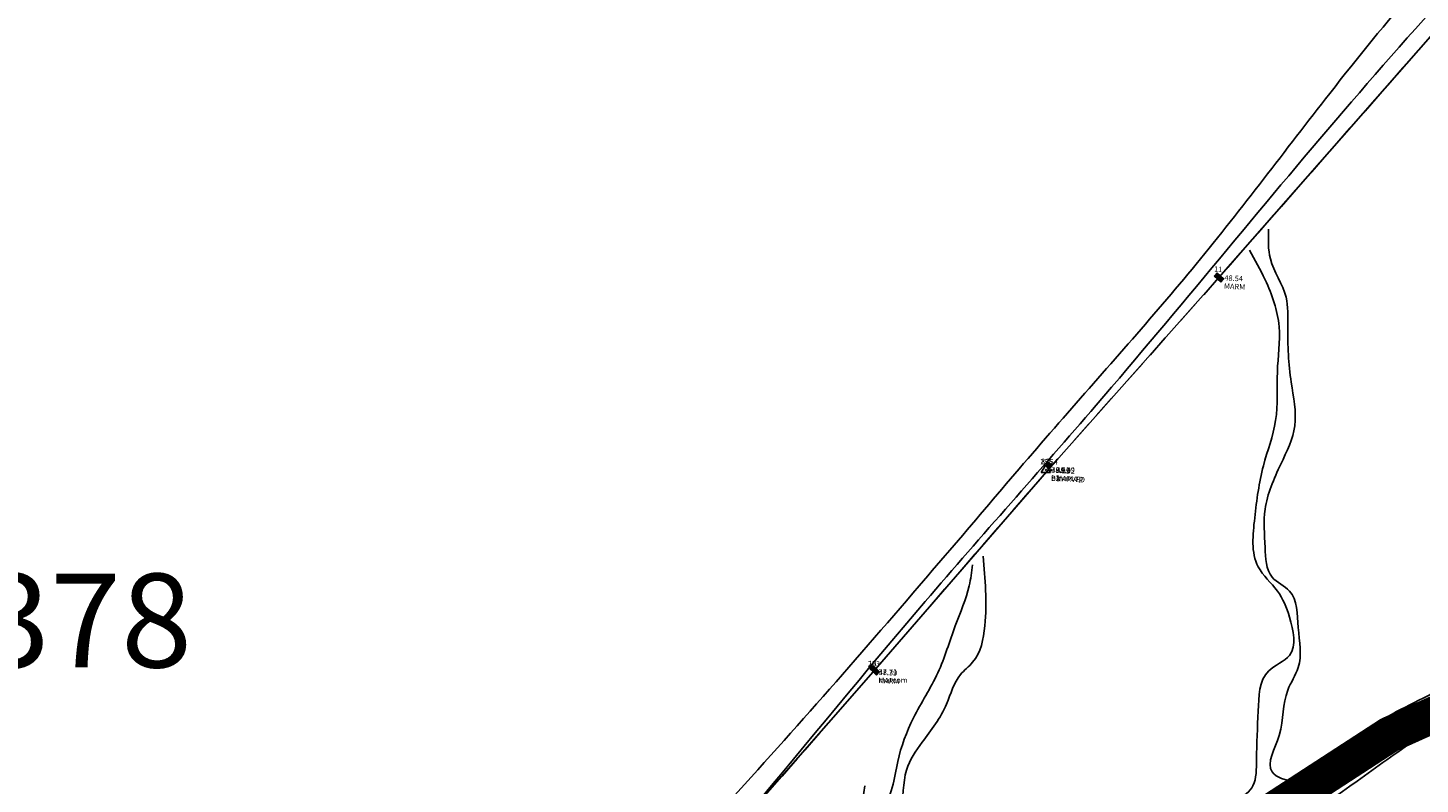
# Model space of a CAD drawing. Units: metres. Extents: x -84877 to -80877, y -127634 to -123880.
# Drawn here: x -84532 to -84148, y -126425 to -126216 of the extents above; entities that cross this region are included whole.
import ezdxf

# ---------------------------------------------------------------- set-up
doc = ezdxf.new("R2010")
doc.units = ezdxf.units.M
doc.header["$LTSCALE"] = 5
doc.linetypes.add('BORDER', pattern=[44.45, 12.7, -6.35, 12.7, -6.35, 0, -6.35])
for name, color, linetype in [('1Area Total', 6, 'Continuous'), ('1AreaRemanescente', 3, 'BORDER'), ('1CODIGOS', 3, 'Continuous'), ('1CotaCumeeira', 1, 'Continuous'), ('1Estrada', 252, 'Continuous'), ('1FOLHA1000', 251, 'Continuous'), ('1N', 7, 'Continuous'), ('1PUNTOS', 2, 'Continuous'), ('1Talude', 34, 'Continuous'), ('1Urbanos', 7, 'Continuous'), ('1Z', 36, 'Continuous'), ('caminhos', 204, 'Continuous')]:
    doc.layers.add(name, color=color, linetype=linetype)
doc.styles.add('ROMANC', font='ROMANC')

# ---------------------------------------------------------------- blocks, each defined once
blk = doc.blocks.new('ApoioTopografico')
at = {"layer": '1Urbanos', "color": 1, "flags": 128}
for points in [[(-0.25, -0.144), (-0.001, 0.289)], [(0.25, -0.144), (-0.001, 0.289)], [(-0.25, -0.144), (0.25, -0.144)]]:
    blk.add_lwpolyline(points, dxfattribs=at)
at = {"layer": '1Urbanos', "color": 1}
blk.add_point((0, 0), dxfattribs=at)
blk = doc.blocks.new('MarcoCasaPalmela')
at = {"layer": '1Urbanos'}
h = blk.add_hatch(color=5, dxfattribs=at)
edge = h.paths.add_edge_path(flags=16)
edge.add_arc((0, 0), 0.126, 0, 360)
h.paths.add_polyline_path([(-0.625, -0.625), (-0.625, 0.625), (0.625, 0.625), (0.625, -0.625)])
at = {"layer": '1Urbanos', "color": 5}
for p, q in [((-0.625, -0.625), (-0.625, 0.625)), ((0.625, 0.625), (0.625, -0.625)), ((0.625, -0.625), (-0.625, -0.625))]:
    blk.add_line(p, q, dxfattribs=at)
blk.add_lwpolyline([(-0.625, 0.625), (0.625, 0.625)], dxfattribs=at)
blk.add_circle((0, 0), 0.126, dxfattribs=at)
blk.add_point((0, 0), dxfattribs=at)
blk = doc.blocks.new('MarcoMesquita')
at = {"layer": '1Urbanos'}
h = blk.add_hatch(color=6, dxfattribs=at)
edge = h.paths.add_edge_path(flags=16)
edge.add_arc((0, 0), 0.126, 0, 360)
h.paths.add_polyline_path([(-0.625, -0.625), (-0.625, 0.625), (0.625, 0.625), (0.625, -0.625)])
at = {"layer": '1Urbanos', "color": 6}
for p, q in [((-0.625, -0.625), (-0.625, 0.625)), ((0.625, 0.625), (0.625, -0.625)), ((0.625, -0.625), (-0.625, -0.625))]:
    blk.add_line(p, q, dxfattribs=at)
blk.add_lwpolyline([(-0.625, 0.625), (0.625, 0.625)], dxfattribs=at)
blk.add_circle((0, 0), 0.126, dxfattribs=at)
blk.add_point((0, 0), dxfattribs=at)
blk = doc.blocks.new('PUNTO')
at = {"layer": '1PUNTOS'}
blk.add_point((0, 0), dxfattribs=at)
at = {"layer": '1CODIGOS'}
blk.add_attdef('CODIGO', (0, 0), '', height=1.5, dxfattribs=at)
at = {"layer": '1CODIGOS', "color": 7, "flags": 1}
blk.add_attdef('NIVEL', (0, 0), '', height=1.5, dxfattribs=at)
at = {"layer": '1N'}
blk.add_attdef('NPUNTO', (0, 0), '', height=1.5, dxfattribs=at)
at = {"layer": '1Z'}
blk.add_attdef('COTA', (0, 0), '', height=1.5, dxfattribs=at)

msp = doc.modelspace()

# ---------------------------------------------------------------- linework, layer by layer
at = {"layer": '1Area Total', "elevation": 56.6}
msp.add_lwpolyline([(-84877.21, -127000.93), (-84778.99, -126946.54), (-84724.72, -126884.2), (-84671.7, -126823.14), (-84602.2, -126743.09), (-84550.13, -126682.99), (-84498.74, -126623.49), (-84416.84, -126526.98), (-84396.98, -126505.88), (-84348.73, -126450.7), (-84298.8, -126393.62), (-84249.76, -126336.94), (-84203.3, -126284.66), (-84108.33, -126176.42)], dxfattribs=at)
at = {"layer": '1AreaRemanescente', "ltscale": 0.1, "elevation": 59.76}
msp.add_lwpolyline([(-84108.33, -126176.42), (-84203.3, -126284.66), (-84249.76, -126336.94), (-84298.8, -126393.62), (-84348.77, -126450.71), (-84396.98, -126505.88), (-84393.83, -126574.21), (-84393.52, -126592.28), (-84393.28, -126609.13), (-84393.18, -126623.21), (-84393.58, -126634.66), (-84394.4, -126646.17), (-84396.41, -126663.23), (-84398.71, -126677.95), (-84401.81, -126694.61), (-84405.83, -126712), (-84410.43, -126728.39), (-84414.16, -126740.31), (-84418.27, -126751.98), (-84422.89, -126763.79), (-84427.86, -126775.25), (-84433.03, -126786.74)], dxfattribs=at)
at = {"layer": '1CotaCumeeira', "const_width": 10}
msp.add_lwpolyline([(-84393.56, -126544.3), (-84313.01, -126509.47), (-84230.83, -126459.39), (-84156.27, -126410.95), (-83993.14, -126337.26), (-83846.44, -126332.82), (-83704.41, -126246.94), (-83635.95, -126221.79), (-83584.25, -126284.67), (-83581.46, -126327.99), (-83561.89, -126396.46), (-83492.03, -126432.79), (-83439.45, -126464.11), (-83386.66, -126521.3), (-83353.23, -126587.28), (-83291.65, -126610.16)], dxfattribs=at)
at = {"layer": '1Estrada'}
for points in [[(-84708.38, -127503.49, -0.000001), (-84705.44, -127538.67, -0.000004)], [(-84577.36, -127026.53, 0.000002), (-84596.07, -127052.8, 0.000223)], [(-84571.42, -127030.76, 0.000002), (-84590.13, -127057.03, 0.000223)], [(-84704.89, -127545.36, -0.000002), (-84701.19, -127589.84, -0.000071)], [(-84697.62, -127544.75, -0.000002), (-84693.92, -127589.24, -0.000072)]]:
    msp.add_lwpolyline(points, format="xyb", dxfattribs=at)
at = {"layer": '1Talude', "elevation": 38.73}
for points in [[(-84583.13, -127022.42, 0.000002), (-84601.85, -127048.68, 0.000223)], [(-84711.95, -127545.95, -0.000002), (-84708.25, -127590.43, -0.000077)]]:
    msp.add_lwpolyline(points, format="xyb", dxfattribs=at)
at = {"layer": '1Talude'}
for points in [[(-84565.37, -127035.07, 0.000002), (-84584.09, -127061.34, 0.000223)], [(-84690.22, -127544.14, -0.000002), (-84686.52, -127588.62, -0.000079)]]:
    msp.add_lwpolyline(points, format="xyb", dxfattribs=at)
at = {"layer": 'caminhos'}
for points in [[(-84406.48, -126477.7), (-84404.31, -126492.33), (-84395.09, -126488.54), (-84371.76, -126466.31), (-84343.56, -126434.88), (-84286.06, -126369.84), (-84247.55, -126324.85), (-84209.58, -126280.95), (-84172.7, -126233.8), (-84122.79, -126177.97), (-84098.93, -126156.35), (-84091.33, -126148.22), (-84087.54, -126143.34), (-84085.91, -126137.38), (-84087.54, -126133.59), (-84091.88, -126124.91), (-84096.76, -126118.41), (-84105.44, -126112.99), (-84116.29, -126103.23), (-84126.05, -126097.81), (-84140.15, -126088.06), (-84154.25, -126072.88)], [(-84404.84, -126529.74), (-84407.16, -126518.17), (-84402.14, -126509.13), (-84382.61, -126487.99), (-84284.43, -126374.17), (-84237.24, -126319.97), (-84168.9, -126238.68), (-84097.84, -126160.63), (-84082.11, -126144.91), (-84076.69, -126141.66), (-84073.44, -126142.74), (-84063.67, -126150.33), (-84042.52, -126162.25), (-84013.77, -126176.89), (-83990.99, -126188.27), (-83969.29, -126199.11), (-83961.7, -126207.78), (-83962.24, -126215.91)], [(-84189.6, -126271.35), (-84189.11, -126279.52), (-84184.79, -126290.08), (-84184.31, -126298.25), (-84183.35, -126313.62), (-84182.38, -126325.63), (-84186.23, -126336.2), (-84190.56, -126348.69), (-84190.56, -126359.25), (-84188.63, -126367.42), (-84183.83, -126371.26), (-84181.42, -126381.35), (-84181.42, -126392.4), (-84184.31, -126398.64), (-84186.71, -126411.13), (-84188.63, -126421.22), (-84182.38, -126423.62), (-84171.33, -126416.41), (-84163.64, -126410.17), (-84144.41, -126399.6), (-84124.7, -126389.52), (-84104.51, -126377.51), (-84092.49, -126367.9), (-84077.11, -126356.85), (-84063.17, -126348.69), (-84056.44, -126344.84), (-84057.88, -126334.76), (-84059.32, -126332.35), (-84069.9, -126321.79)], [(-84268.43, -126361.66), (-84267.95, -126380.87), (-84271.32, -126390.96), (-84274.68, -126394.32), (-84278.53, -126402.48), (-84285.26, -126413.05), (-84289.58, -126420.74), (-84295.83, -126440.43), (-84299.68, -126441.87), (-84299.68, -126449.56), (-84299.2, -126463.01), (-84297.27, -126466.37), (-84296.79, -126480.78), (-84293.91, -126487.5), (-84289.1, -126487.98), (-84284.29, -126484.14), (-84275.16, -126479.82), (-84263.14, -126473.09), (-84241.99, -126462.05), (-84227.57, -126451), (-84216.51, -126441.87), (-84204.02, -126431.78), (-84193.92, -126425.06), (-84192.96, -126417.85), (-84192.48, -126404.41), (-84189.6, -126393.36), (-84183.83, -126389.03), (-84183.83, -126378.47), (-84187.19, -126371.26), (-84192.48, -126364.54), (-84193.44, -126351.09), (-84191.04, -126336.68), (-84187.67, -126324.19), (-84187.19, -126310.74), (-84186.71, -126298.25), (-84190.56, -126285.28), (-84194.88, -126277.12)], [(-84301.12, -126425.06), (-84300.64, -126434.67), (-84297.27, -126432.27), (-84291.99, -126418.34), (-84287.66, -126406.33), (-84280.93, -126393.84), (-84276.12, -126380.87), (-84272.28, -126369.82), (-84271.32, -126364.06)]]:
    msp.add_spline(points, degree=3, dxfattribs=at)
at = {"layer": 'caminhos', "start_tangent": (-0.855964, -0.517036), "end_tangent": (-0.855964, -0.517036)}
msp.add_spline([(-84232.29, -126462.83), (-84238.08, -126466.69), (-84241.46, -126470.55), (-84243.39, -126477.31), (-84239.05, -126488.41), (-84234.7, -126495.16), (-84234.7, -126499.5), (-84234.7, -126509.15), (-84234.7, -126524.11), (-84238.08, -126537.62), (-84248.22, -126553.06), (-84258.84, -126565.12), (-84275.75, -126578.15), (-84287.33, -126585.39), (-84297.47, -126590.21), (-84306.65, -126607.1), (-84311.48, -126619.65), (-84311.96, -126633.16), (-84300.37, -126648.11), (-84288.3, -126657.76), (-84279.13, -126662.11), (-84264.16, -126667.9), (-84246.77, -126672.72), (-84240.01, -126675.13), (-84231.8, -126672.24), (-84222.15, -126663.55), (-84202.35, -126643.29), (-84188.83, -126629.78), (-84182.55, -126622.54), (-84177.24, -126621.09), (-84174.82, -126617.72), (-84164.69, -126602.76), (-84152.61, -126585.87), (-84143.44, -126571.4), (-84136.68, -126550.65), (-84129.92, -126552.58), (-84127.02, -126558.37), (-84124.12, -126564.16), (-84127.99, -126572.84), (-84137.16, -126584.91), (-84138.61, -126593.11), (-84124.12, -126597.45), (-84112.53, -126602.76), (-84099.98, -126606.14), (-84090.32, -126606.14), (-84067.63, -126601.79), (-84049.28, -126596.49), (-84035.76, -126586.35), (-84028.52, -126576.22), (-84021.27, -126569.47), (-84019.34, -126561.75), (-84019.34, -126555.96), (-84022.24, -126548.72), (-84025.13, -126540.52), (-84028.03, -126529.42), (-84029.48, -126517.84), (-84031.9, -126509.64), (-84032.38, -126485.03), (-84032.38, -126474.41), (-84028.52, -126458.97), (-84027.55, -126450.29), (-84026.58, -126432.44), (-84032.38, -126419.41), (-84043, -126398.66), (-84058.94, -126391.91), (-84068.59, -126386.6), (-84076.8, -126380.81), (-84084.05, -126378.4), (-84096.6, -126380.33), (-84108.67, -126386.12), (-84128.95, -126399.14), (-84148.75, -126412.17), (-84165.17, -126423.75), (-84197.52, -126445.95), (-84220.7, -126458.01), (-84232.29, -126462.83)], degree=3, dxfattribs=at)

# ---------------------------------------------------------------- block references
at = {"layer": '1PUNTOS'}
ref = msp.add_blockref('PUNTO', (-84203.3, -126284.66, 37.88), dxfattribs=dict(at, rotation=356.9439131654713))
ref.add_attrib('NPUNTO', '11', (-84204.71, -126283.08, 37.88), dxfattribs={"layer": '1N', "height": 1.5, "rotation": 356.9439})
ref.add_attrib('COTA', '48.54', (-84201.84, -126285.49, 37.88), dxfattribs={"layer": '1Z', "height": 1.5, "rotation": 356.9439})
ref.add_attrib('CODIGO', 'MARM', (-84201.96, -126287.74, 37.88), dxfattribs={"layer": '1CODIGOS', "height": 1.5, "rotation": 356.9439})
ref = msp.add_blockref('PUNTO', (-84251.12, -126337.81, 38.61), dxfattribs=at)
ref.add_attrib('NPUNTO', '255', (-84252.62, -126336.31, 38.61), dxfattribs={"layer": '1N', "height": 1.5})
ref.add_attrib('COTA', '38.61', (-84249.62, -126338.56, 38.61), dxfattribs={"layer": '1Z', "height": 1.5})
ref.add_attrib('CODIGO', 'b2', (-84249.62, -126340.81, 38.61), dxfattribs={"layer": '1CODIGOS', "height": 1.5})
ref = msp.add_blockref('PUNTO', (-84251.08, -126337.75, 38.63), dxfattribs=dict(at, rotation=356.9439131654713))
ref.add_attrib('NPUNTO', '8', (-84252.49, -126336.17, 38.63), dxfattribs={"layer": '1N', "height": 1.5, "rotation": 356.9439})
ref.add_attrib('COTA', '49.29', (-84249.62, -126338.58, 38.63), dxfattribs={"layer": '1Z', "height": 1.5, "rotation": 356.9439})
ref.add_attrib('CODIGO', 'B2', (-84249.74, -126340.83, 38.63), dxfattribs={"layer": '1CODIGOS', "height": 1.5, "rotation": 356.9439})
ref = msp.add_blockref('PUNTO', (-84249.72, -126337.83, 38.39), dxfattribs=at)
ref.add_attrib('NPUNTO', '254', (-84251.22, -126336.33, 38.39), dxfattribs={"layer": '1N', "height": 1.5})
ref.add_attrib('COTA', '38.39', (-84248.22, -126338.58, 38.39), dxfattribs={"layer": '1Z', "height": 1.5})
ref.add_attrib('CODIGO', 'marcop', (-84248.22, -126340.83, 38.39), dxfattribs={"layer": '1CODIGOS', "height": 1.5})
ref = msp.add_blockref('PUNTO', (-84249.67, -126337.78, 38.36), dxfattribs=dict(at, rotation=356.9439131654713))
ref.add_attrib('NPUNTO', '7', (-84251.09, -126336.2, 38.36), dxfattribs={"layer": '1N', "height": 1.5, "rotation": 356.9439})
ref.add_attrib('COTA', '49.02', (-84248.21, -126338.61, 38.36), dxfattribs={"layer": '1Z', "height": 1.5, "rotation": 356.9439})
ref.add_attrib('CODIGO', 'MARVED', (-84248.33, -126340.86, 38.36), dxfattribs={"layer": '1CODIGOS', "height": 1.5, "rotation": 356.9439})
ref = msp.add_blockref('PUNTO', (-84298.8, -126393.62, 37.71), dxfattribs=at)
ref.add_attrib('NPUNTO', '253', (-84300.3, -126392.12, 37.71), dxfattribs={"layer": '1N', "height": 1.5})
ref.add_attrib('COTA', '37.71', (-84297.3, -126394.37, 37.71), dxfattribs={"layer": '1Z', "height": 1.5})
ref.add_attrib('CODIGO', 'marcom', (-84297.3, -126396.62, 37.71), dxfattribs={"layer": '1CODIGOS', "height": 1.5})
ref = msp.add_blockref('PUNTO', (-84298.76, -126393.58, 37.73), dxfattribs=dict(at, rotation=356.9439131654713))
ref.add_attrib('NPUNTO', '10', (-84300.18, -126392, 37.73), dxfattribs={"layer": '1N', "height": 1.5, "rotation": 356.9439})
ref.add_attrib('COTA', '48.39', (-84297.3, -126394.41, 37.73), dxfattribs={"layer": '1Z', "height": 1.5, "rotation": 356.9439})
ref.add_attrib('CODIGO', 'MARM', (-84297.42, -126396.65, 37.73), dxfattribs={"layer": '1CODIGOS', "height": 1.5, "rotation": 356.9439})
at = {"layer": '1Urbanos', "rotation": 47.29464450909507}
for name, p in [('MarcoCasaPalmela', (-84203.76, -126284.24, 37.88)), ('MarcoMesquita', (-84202.84, -126285.09, 37.88)), ('MarcoCasaPalmela', (-84250.22, -126336.52, 38.39)), ('MarcoCasaPalmela', (-84298.84, -126392.74, 37.71)), ('MarcoMesquita', (-84297.92, -126393.58, 37.71))]:
    msp.add_blockref(name, p, dxfattribs=at)
at = {"layer": '1Urbanos', "xscale": 5, "yscale": 5, "zscale": 5}
msp.add_blockref('ApoioTopografico', (-84251.12, -126337.81, 38.61), dxfattribs=at)

# ---------------------------------------------------------------- texts
at = {"layer": '1FOLHA1000', "color": 251, "linetype": 'Continuous', "style": 'ROMANC'}
msp.add_text('Estrada Nacional 378', height=25.92, rotation=0, dxfattribs=at).set_placement((-84833.92, -126392.37, 368.91))

doc.saveas('drawing.dxf')
